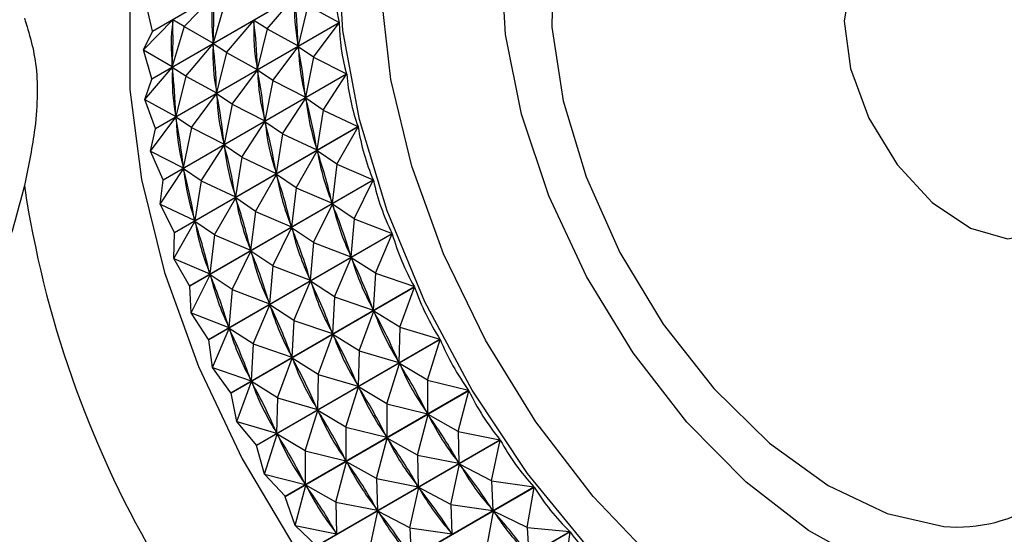
# Model space of a CAD drawing. Units: millimetres. Extents: x 3 to 2496, y 5 to 2495.
# Drawn here: x 374 to 395, y 604 to 615 of the extents above; entities that cross this region are included whole.
import ezdxf

# ---------------------------------------------------------------- set-up
doc = ezdxf.new("R2010")
doc.units = ezdxf.units.MM

msp = doc.modelspace()

# ---------------------------------------------------------------- linework, layer by layer
at = {"color": 7, "linetype": 'Continuous', "lineweight": 25}
for p, q in [((376.772, 614.567), (380.674, 616.82)), ((380.673, 616.811), (376.772, 614.559)), ((376.762, 613.555), (380.664, 615.808)), ((380.664, 615.799), (376.762, 613.546)), ((376.772, 614.567), (376.633, 615.172)), ((377.446, 614.667), (378.069, 615.305)), ((378.312, 615.168), (378.06, 614.311)), ((379.212, 614.611), (379.793, 615.293)), ((380.078, 615.111), (379.867, 614.253)), ((380.078, 615.111), (380.739, 614.75)), ((376.58, 614.167), (377.203, 614.805)), ((376.837, 612.498), (380.739, 614.75)), ((380.74, 614.741), (376.838, 612.488)), ((377.446, 614.667), (377.203, 614.805)), ((377.203, 614.769), (377.203, 614.805)), ((378.346, 614.111), (378.927, 614.793)), ((379.212, 614.611), (378.927, 614.793)), ((378.929, 614.755), (378.927, 614.793)), ((380.198, 614.014), (380.74, 614.741)), ((376.58, 614.167), (376.772, 614.559)), ((376.772, 614.567), (376.772, 614.559)), ((377.446, 614.667), (377.194, 613.811)), ((377.446, 614.667), (378.06, 614.311)), ((379.212, 614.611), (379.001, 613.753)), ((379.212, 614.611), (379.867, 614.253)), ((377.479, 613.611), (378.06, 614.293)), ((378.06, 614.311), (378.06, 614.347)), ((378.346, 614.111), (378.06, 614.293)), ((378.063, 614.255), (378.06, 614.293)), ((379.867, 614.253), (379.864, 614.291)), ((376.58, 614.167), (377.194, 613.811)), ((376.762, 613.555), (376.58, 614.167)), ((378.346, 614.111), (378.135, 613.253)), ((378.346, 614.111), (379.001, 613.753)), ((379.332, 613.514), (379.869, 614.235)), ((380.198, 614.014), (379.869, 614.235)), ((379.875, 614.195), (379.869, 614.235)), ((377.194, 613.811), (377.194, 613.847)), ((380.198, 614.014), (380.026, 613.16)), ((380.198, 614.014), (380.899, 613.657)), ((376.613, 613.111), (377.194, 613.793)), ((376.997, 611.405), (380.899, 613.657)), ((380.9, 613.648), (376.999, 611.395)), ((377.479, 613.611), (377.194, 613.793)), ((377.197, 613.755), (377.194, 613.793)), ((378.466, 613.014), (379.003, 613.734)), ((379.001, 613.753), (378.998, 613.791)), ((379.332, 613.514), (379.003, 613.734)), ((379.009, 613.695), (379.003, 613.734)), ((380.404, 612.885), (380.9, 613.648)), ((376.613, 613.111), (376.762, 613.546)), ((376.762, 613.555), (376.762, 613.546)), ((377.479, 613.611), (377.268, 612.753)), ((377.479, 613.611), (378.135, 613.253)), ((379.332, 613.514), (379.16, 612.66)), ((379.332, 613.514), (380.026, 613.16)), ((377.6, 612.514), (378.137, 613.234)), ((378.135, 613.253), (378.132, 613.291)), ((378.466, 613.014), (378.137, 613.234)), ((378.142, 613.195), (378.137, 613.234)), ((376.613, 613.111), (377.268, 612.753)), ((376.837, 612.498), (376.613, 613.111)), ((378.466, 613.014), (378.294, 612.16)), ((378.466, 613.014), (379.16, 612.66)), ((379.538, 612.385), (380.03, 613.141)), ((380.026, 613.16), (380.021, 613.199)), ((380.404, 612.885), (380.03, 613.141)), ((380.038, 613.101), (380.03, 613.141)), ((380.404, 612.885), (380.268, 612.042)), ((380.404, 612.885), (381.141, 612.539)), ((376.733, 612.014), (377.27, 612.734)), ((377.268, 612.753), (377.266, 612.791)), ((377.6, 612.514), (377.27, 612.734)), ((377.276, 612.695), (377.27, 612.734)), ((378.671, 611.885), (379.164, 612.641)), ((379.16, 612.66), (379.154, 612.699)), ((379.538, 612.385), (379.164, 612.641)), ((379.172, 612.601), (379.164, 612.641)), ((376.733, 612.014), (376.838, 612.488)), ((376.837, 612.498), (376.838, 612.488)), ((377.239, 610.286), (381.141, 612.539)), ((381.143, 612.529), (377.242, 610.276)), ((377.6, 612.514), (377.428, 611.66)), ((377.6, 612.514), (378.294, 612.16)), ((379.538, 612.385), (379.402, 611.541)), ((379.538, 612.385), (380.268, 612.042)), ((380.693, 611.736), (381.143, 612.529)), ((378.294, 612.16), (378.288, 612.199)), ((376.733, 612.014), (377.428, 611.66)), ((376.997, 611.405), (376.733, 612.014)), ((377.805, 611.385), (378.297, 612.141)), ((378.671, 611.885), (378.297, 612.141)), ((378.306, 612.101), (378.297, 612.141)), ((379.827, 611.236), (380.273, 612.022)), ((380.268, 612.042), (380.26, 612.082)), ((380.693, 611.736), (380.273, 612.022)), ((380.285, 611.981), (380.273, 612.022)), ((378.671, 611.885), (378.536, 611.041)), ((378.671, 611.885), (379.402, 611.541)), ((376.939, 610.885), (377.431, 611.641)), ((377.428, 611.66), (377.422, 611.699)), ((377.805, 611.385), (377.431, 611.641)), ((377.44, 611.601), (377.431, 611.641)), ((379.402, 611.541), (379.393, 611.582)), ((380.693, 611.736), (380.591, 610.908)), ((380.693, 611.736), (381.464, 611.405)), ((376.939, 610.885), (376.999, 611.395)), ((376.997, 611.405), (376.999, 611.395)), ((377.562, 609.153), (381.464, 611.405)), ((381.467, 611.395), (377.566, 609.143)), ((377.805, 611.385), (377.67, 610.541)), ((377.805, 611.385), (378.536, 611.041)), ((378.96, 610.736), (379.407, 611.522)), ((379.827, 611.236), (379.407, 611.522)), ((379.419, 611.481), (379.407, 611.522)), ((381.062, 610.577), (381.467, 611.395)), ((379.827, 611.236), (379.725, 610.408)), ((379.827, 611.236), (380.591, 610.908)), ((378.094, 610.236), (378.541, 611.022)), ((378.536, 611.041), (378.527, 611.082)), ((378.96, 610.736), (378.541, 611.022)), ((378.553, 610.981), (378.541, 611.022)), ((380.591, 610.908), (380.58, 610.949)), ((376.939, 610.885), (377.67, 610.541)), ((377.239, 610.286), (376.939, 610.885)), ((378.96, 610.736), (378.859, 609.908)), ((378.96, 610.736), (379.725, 610.408)), ((380.196, 610.077), (380.598, 610.888)), ((381.062, 610.577), (380.598, 610.888)), ((380.612, 610.847), (380.598, 610.888)), ((377.228, 609.736), (377.675, 610.522)), ((377.67, 610.541), (377.661, 610.582)), ((378.094, 610.236), (377.675, 610.522)), ((377.686, 610.481), (377.675, 610.522)), ((381.062, 610.577), (380.992, 609.77)), ((381.062, 610.577), (381.865, 610.267)), ((379.33, 609.577), (379.731, 610.388)), ((379.725, 610.408), (379.713, 610.449)), ((380.196, 610.077), (379.731, 610.388)), ((379.746, 610.347), (379.731, 610.388)), ((377.228, 609.736), (377.242, 610.276)), ((377.963, 608.015), (381.865, 610.267)), ((381.869, 610.257), (377.967, 608.005)), ((378.094, 610.236), (377.993, 609.408)), ((378.094, 610.236), (378.859, 609.908)), ((380.196, 610.077), (380.126, 609.27)), ((380.196, 610.077), (380.992, 609.77)), ((381.51, 609.419), (381.869, 610.257)), ((378.464, 609.077), (378.865, 609.888)), ((378.859, 609.908), (378.847, 609.949)), ((379.33, 609.577), (378.865, 609.888)), ((378.88, 609.847), (378.865, 609.888)), ((377.228, 609.736), (377.993, 609.408)), ((377.562, 609.153), (377.228, 609.736)), ((380.643, 608.919), (380.999, 609.75)), ((380.992, 609.77), (380.977, 609.811)), ((381.51, 609.419), (380.999, 609.75)), ((381.016, 609.709), (380.999, 609.75)), ((377.993, 609.408), (377.981, 609.448)), ((379.33, 609.577), (379.259, 608.77)), ((379.33, 609.577), (380.126, 609.27)), ((377.598, 608.577), (377.999, 609.388)), ((378.464, 609.077), (377.999, 609.388)), ((378.013, 609.347), (377.999, 609.388)), ((379.777, 608.419), (380.133, 609.25)), ((380.126, 609.27), (380.111, 609.311)), ((380.643, 608.919), (380.133, 609.25)), ((380.15, 609.209), (380.133, 609.25)), ((381.51, 609.419), (381.466, 608.638)), ((381.51, 609.419), (382.34, 609.136)), ((377.598, 608.577), (377.566, 609.143)), ((378.464, 609.077), (378.393, 608.27)), ((378.438, 606.883), (382.34, 609.136)), ((382.344, 609.126), (378.442, 606.873)), ((378.464, 609.077), (379.259, 608.77)), ((382.03, 608.273), (382.344, 609.126)), ((380.643, 608.919), (380.6, 608.138)), ((380.643, 608.919), (381.466, 608.638)), ((378.911, 607.919), (379.267, 608.75)), ((379.259, 608.77), (379.245, 608.811)), ((379.777, 608.419), (379.267, 608.75)), ((379.284, 608.709), (379.267, 608.75)), ((381.163, 607.773), (381.475, 608.618)), ((381.466, 608.638), (381.449, 608.679)), ((382.03, 608.273), (381.475, 608.618)), ((381.495, 608.578), (381.475, 608.618)), ((377.598, 608.577), (378.393, 608.27)), ((377.963, 608.015), (377.598, 608.577)), ((379.777, 608.419), (379.734, 607.638)), ((379.777, 608.419), (380.6, 608.138)), ((378.045, 607.419), (378.401, 608.25)), ((378.393, 608.27), (378.379, 608.311)), ((378.911, 607.919), (378.401, 608.25)), ((378.418, 608.209), (378.401, 608.25)), ((382.03, 608.273), (382.01, 607.523)), ((382.03, 608.273), (382.884, 608.021)), ((378.045, 607.419), (377.967, 608.005)), ((378.982, 605.768), (382.884, 608.021)), ((382.889, 608.011), (378.987, 605.759)), ((380.297, 607.272), (380.609, 608.118)), ((380.6, 608.138), (380.583, 608.179)), ((381.163, 607.773), (380.609, 608.118)), ((380.628, 608.078), (380.609, 608.118)), ((382.618, 607.149), (382.889, 608.011)), ((378.911, 607.919), (378.868, 607.138)), ((378.911, 607.919), (379.734, 607.638)), ((379.431, 606.772), (379.743, 607.618)), ((379.734, 607.638), (379.717, 607.679)), ((380.297, 607.272), (379.743, 607.618)), ((379.762, 607.578), (379.743, 607.618)), ((381.163, 607.773), (381.144, 607.023)), ((381.163, 607.773), (382.01, 607.523)), ((378.045, 607.419), (378.868, 607.138)), ((378.438, 606.883), (378.045, 607.419)), ((381.752, 606.649), (382.02, 607.504)), ((382.01, 607.523), (381.991, 607.563)), ((382.618, 607.149), (382.02, 607.504)), ((382.042, 607.465), (382.02, 607.504)), ((378.868, 607.138), (378.85, 607.178)), ((380.297, 607.272), (380.278, 606.523)), ((380.297, 607.272), (381.144, 607.023)), ((382.618, 607.149), (382.618, 606.435)), ((382.618, 607.149), (383.492, 606.933)), ((378.565, 606.272), (378.876, 607.118)), ((379.431, 606.772), (378.876, 607.118)), ((378.896, 607.078), (378.876, 607.118)), ((380.886, 606.149), (381.154, 607.004)), ((381.144, 607.023), (381.124, 607.063)), ((381.752, 606.649), (381.154, 607.004)), ((381.176, 606.965), (381.154, 607.004)), ((378.565, 606.272), (378.442, 606.873)), ((379.431, 606.772), (379.411, 606.023)), ((379.431, 606.772), (380.278, 606.523)), ((379.59, 604.681), (383.492, 606.933)), ((383.498, 606.924), (379.596, 604.672)), ((383.269, 606.058), (383.498, 606.924)), ((380.278, 606.523), (380.258, 606.563)), ((381.752, 606.649), (381.752, 605.935)), ((381.752, 606.649), (382.618, 606.435)), ((380.02, 605.649), (380.288, 606.504)), ((380.886, 606.149), (380.288, 606.504)), ((380.31, 606.465), (380.288, 606.504)), ((382.403, 605.558), (382.63, 606.416)), ((382.618, 606.435), (382.597, 606.474)), ((383.269, 606.058), (382.63, 606.416)), ((382.653, 606.379), (382.63, 606.416)), ((378.565, 606.272), (379.411, 606.023)), ((378.982, 605.768), (378.565, 606.272)), ((380.886, 606.149), (380.886, 605.435)), ((380.886, 606.149), (381.752, 605.935)), ((379.153, 605.149), (379.421, 606.004)), ((379.411, 606.023), (379.392, 606.063)), ((380.02, 605.649), (379.421, 606.004)), ((379.443, 605.965), (379.421, 606.004)), ((381.537, 605.058), (381.763, 605.916)), ((381.752, 605.935), (381.73, 605.974)), ((382.403, 605.558), (381.763, 605.916)), ((381.787, 605.879), (381.763, 605.916)), ((383.269, 606.058), (384.159, 605.883)), ((383.269, 606.058), (383.285, 605.384)), ((379.153, 605.149), (378.987, 605.759)), ((380.258, 603.631), (384.159, 605.883)), ((384.165, 605.874), (380.264, 603.622)), ((383.977, 605.011), (384.165, 605.874)), ((380.02, 605.649), (380.02, 604.935)), ((380.02, 605.649), (380.886, 605.435)), ((380.886, 605.435), (380.864, 605.474)), ((382.403, 605.558), (382.419, 604.884)), ((382.403, 605.558), (383.285, 605.384)), ((380.671, 604.558), (380.897, 605.416)), ((381.537, 605.058), (380.897, 605.416)), ((380.921, 605.379), (380.897, 605.416)), ((383.111, 604.51), (383.298, 605.367)), ((383.285, 605.384), (383.261, 605.422)), ((383.977, 605.011), (383.298, 605.367)), ((383.323, 605.331), (383.298, 605.367)), ((379.153, 605.149), (380.02, 604.935)), ((379.59, 604.681), (379.153, 605.149)), ((381.537, 605.058), (381.553, 604.384)), ((381.537, 605.058), (382.419, 604.884)), ((379.805, 604.058), (380.031, 604.916)), ((380.02, 604.935), (379.998, 604.974)), ((380.671, 604.558), (380.031, 604.916)), ((380.055, 604.879), (380.031, 604.916)), ((380.977, 602.627), (384.879, 604.88)), ((384.885, 604.871), (380.984, 602.619)), ((382.245, 604.01), (382.431, 604.866)), ((382.419, 604.884), (382.395, 604.922)), ((383.111, 604.51), (382.431, 604.866)), ((382.457, 604.83), (382.431, 604.866)), ((383.977, 605.011), (384.879, 604.88)), ((383.977, 605.011), (384.005, 604.381)), ((384.735, 604.016), (384.885, 604.871)), ((379.805, 604.058), (379.596, 604.672)), ((380.671, 604.558), (380.687, 603.884)), ((380.671, 604.558), (381.553, 604.384)), ((383.111, 604.51), (383.139, 603.881)), ((383.111, 604.51), (384.005, 604.381)), ((381.379, 603.51), (381.565, 604.366)), ((381.553, 604.384), (381.529, 604.422)), ((382.245, 604.01), (381.565, 604.366)), ((381.591, 604.33), (381.565, 604.366)), ((383.869, 603.516), (384.018, 604.364)), ((384.005, 604.381), (383.979, 604.417)), ((384.735, 604.016), (384.018, 604.364)), ((384.045, 604.33), (384.018, 604.364)), ((379.805, 604.058), (380.687, 603.884)), ((380.258, 603.631), (379.805, 604.058)), ((382.245, 604.01), (382.273, 603.381)), ((382.245, 604.01), (383.139, 603.881)), ((384.735, 604.016), (385.645, 603.933)), ((384.735, 604.016), (384.77, 603.434)), ((380.687, 603.884), (380.663, 603.922)), ((381.743, 601.681), (385.645, 603.933)), ((385.651, 603.925), (381.75, 601.673)), ((383.139, 603.881), (383.113, 603.917)), ((385.536, 603.084), (385.651, 603.925))]:
    msp.add_line(p, q, dxfattribs=at)
at = {"color": 7, "linetype": 'Continuous', "lineweight": 25, "flags": 128}
for points in [[(381.066, 621.076), (379.796, 620.796), (378.679, 620.202), (377.75, 619.31), (377.03, 618.143), (376.54, 616.731), (376.292, 615.11), (376.292, 613.323), (376.54, 611.416), (377.03, 609.438), (377.75, 607.44), (378.679, 605.475), (379.796, 603.592), (381.069, 601.842), (382.467, 600.268), (383.954, 598.913), (385.49, 597.811), (387.037, 596.99), (388.553, 596.472), (390, 596.27), (391.34, 596.39), (392.539, 596.828), (393.565, 597.574), (394.285, 598.439)], [(389.031, 619.517), (388.911, 619.529), (387.811, 619.463), (386.862, 619.06), (386.104, 618.34), (385.571, 617.334), (385.287, 616.085), (385.263, 614.648), (385.501, 613.086), (385.99, 611.467), (386.71, 609.862), (387.627, 608.341), (388.703, 606.97), (389.891, 605.811), (391.138, 604.912), (392.39, 604.313), (393.592, 604.042), (393.592, 604.042)], [(397.865, 611.335), (397.917, 611.193), (398.504, 609.252), (398.854, 607.358), (398.958, 605.562), (398.814, 603.914), (398.424, 602.458), (397.801, 601.235), (396.96, 600.277), (395.925, 599.61), (394.723, 599.254), (393.389, 599.217), (391.958, 599.5), (390.469, 600.096), (388.962, 600.989), (387.48, 602.155), (386.061, 603.56), (384.746, 605.168), (383.57, 606.934), (382.564, 608.81), (381.758, 610.745), (381.171, 612.686), (380.821, 614.58), (380.716, 616.376)], [(391.478, 614.774), (391.612, 613.768), (392, 612.717), (392.599, 611.734), (393.346, 610.925), (394.157, 610.379), (394.947, 610.154), (395.629, 610.275), (396.13, 610.728), (396.394, 611.465), (396.394, 612.406), (396.13, 613.449), (395.629, 614.48), (394.947, 615.388), (394.157, 616.075), (393.346, 616.466), (392.599, 616.519), (392, 616.228), (391.612, 615.624), (391.478, 614.774)], [(397.947, 610.545), (398.09, 609.914), (398.307, 608.257), (398.269, 606.727), (397.977, 605.381), (397.442, 604.265), (396.683, 603.422), (395.728, 602.88), (394.611, 602.661), (393.373, 602.771), (392.058, 603.208), (390.714, 603.954), (389.39, 604.983), (388.132, 606.258), (386.988, 607.733), (385.997, 609.354), (385.197, 611.063), (384.615, 612.799), (384.273, 614.497), (384.183, 616.098)], [(377.242, 610.276), (377.241, 610.278), (377.241, 610.279), (377.241, 610.28), (377.241, 610.281), (377.24, 610.282), (377.24, 610.284), (377.24, 610.285), (377.239, 610.286)], [(377.566, 609.143), (377.565, 609.144), (377.565, 609.145), (377.564, 609.147), (377.564, 609.148), (377.564, 609.149), (377.563, 609.15), (377.563, 609.151), (377.562, 609.153)], [(377.967, 608.005), (377.966, 608.006), (377.966, 608.007), (377.966, 608.009), (377.965, 608.01), (377.965, 608.011), (377.964, 608.012), (377.964, 608.014), (377.963, 608.015)], [(378.442, 606.873), (378.442, 606.875), (378.441, 606.876), (378.441, 606.877), (378.44, 606.878), (378.439, 606.88), (378.439, 606.881), (378.438, 606.882), (378.438, 606.883)], [(378.987, 605.759), (378.986, 605.76), (378.986, 605.761), (378.985, 605.762), (378.984, 605.764), (378.984, 605.765), (378.983, 605.766), (378.983, 605.767), (378.982, 605.768)], [(379.596, 604.672), (379.595, 604.673), (379.595, 604.674), (379.594, 604.675), (379.593, 604.676), (379.593, 604.677), (379.592, 604.678), (379.591, 604.68), (379.59, 604.681)]]:
    msp.add_lwpolyline(points, dxfattribs=at)
at = {"color": 8, "linetype": 'Continuous', "lineweight": 25, "flags": 128}
msp.add_lwpolyline([(398.198, 606.249), (398.135, 605.088), (397.832, 603.632), (397.29, 602.401), (396.523, 601.431), (395.555, 600.752), (394.416, 600.385), (393.14, 600.341), (391.766, 600.621), (390.336, 601.217), (388.893, 602.111), (387.481, 603.275), (386.143, 604.674), (384.919, 606.266), (383.848, 608.002), (382.961, 609.83), (382.285, 611.694), (381.84, 613.537), (381.642, 615.303)], dxfattribs=at)
at = {"color": 7, "linetype": 'Continuous', "lineweight": 25}
for centre, radius, start, end in [((396.103, 614.586), 22.3, 188.5188, 231.4812), ((389.739, 610.912), 22.3, 188.5188, 231.4812), ((393.887, 607.232), 3.204, 264.722, 342.2193)]:
    msp.add_arc(centre, radius, start, end, dxfattribs=at)
for centre, major_axis, ratio, start_param, end_param in [((411.039, 623.208), (30.236, 8.715), 0.342025, 3.021131, 3.116963), ((408.44, 621.708), (30.3, 7.786), 0.324736, 3.011048, 3.0991), ((365.914, 597.158), (11.203, 20.373), 0.232443, 5.83108, 5.919132), ((410.173, 622.708), (30.236, 8.715), 0.342025, 3.025021, 3.113073), ((367.646, 598.158), (10.797, 19.66), 0.291181, 5.81564, 5.903692), ((407.574, 621.208), (30.3, 7.786), 0.324736, 3.011048, 3.0991), ((365.047, 596.658), (11.203, 20.373), 0.232443, 5.83108, 5.919132), ((409.306, 622.208), (30.236, 8.715), 0.342025, 3.025021, 3.113073), ((366.78, 597.658), (10.797, 19.66), 0.291181, 5.81564, 5.903692), ((411.039, 623.208), (30.101, 9.679), 0.357302, 3.033938, 3.12977), ((408.44, 621.708), (30.236, 8.715), 0.342025, 3.025021, 3.113073), ((365.914, 597.158), (10.797, 19.66), 0.291181, 5.81564, 5.903692), ((367.646, 598.158), (10.471, 18.873), 0.354343, 5.804412, 5.892464), ((410.173, 622.708), (30.101, 9.679), 0.357302, 3.037828, 3.12588), ((407.574, 621.208), (30.236, 8.715), 0.342025, 3.025021, 3.113073), ((365.047, 596.658), (10.797, 19.66), 0.291181, 5.81564, 5.903692), ((366.78, 597.658), (10.471, 18.873), 0.354343, 5.804412, 5.892464), ((409.306, 622.208), (30.101, 9.679), 0.357302, 3.037828, 3.12588), ((411.039, 623.208), (29.897, 10.671), 0.370494, 3.045627, 3.141459), ((365.914, 597.158), (10.471, 18.873), 0.354343, 5.804412, 5.892464), ((408.44, 621.708), (30.101, 9.679), 0.357302, 3.037828, 3.12588), ((367.646, 598.158), (10.257, 17.999), 0.422169, 5.799707, 5.887759), ((410.173, 622.708), (29.897, 10.671), 0.370494, 3.049517, 3.137569), ((365.047, 596.658), (10.471, 18.873), 0.354343, 5.804412, 5.892464), ((407.574, 621.208), (30.101, 9.679), 0.357302, 3.037828, 3.12588), ((366.78, 597.658), (10.257, 17.999), 0.422169, 5.799707, 5.887759), ((409.306, 622.208), (29.897, 10.671), 0.370494, 3.049517, 3.137569), ((411.039, 623.208), (29.623, 11.685), 0.381527, 3.056286, 3.152118), ((365.914, 597.158), (10.257, 17.999), 0.422169, 5.799707, 5.887759), ((408.44, 621.708), (29.897, 10.671), 0.370494, 3.049517, 3.137569), ((367.646, 598.158), (10.207, 17.016), 0.494574, 5.805506, 5.893558), ((410.173, 622.708), (29.623, 11.685), 0.381527, 3.060176, 3.148228), ((365.047, 596.658), (10.257, 17.999), 0.422169, 5.799707, 5.887759), ((407.574, 621.208), (29.897, 10.671), 0.370494, 3.049517, 3.137569), ((366.78, 597.658), (10.207, 17.016), 0.494574, 5.805506, 5.893558), ((409.306, 622.208), (29.623, 11.685), 0.381527, 3.060176, 3.148228), ((411.039, 623.208), (29.28, 12.712), 0.390328, 3.066045, 3.161877), ((365.914, 597.158), (10.207, 17.016), 0.494574, 5.805506, 5.893558), ((408.44, 621.708), (29.623, 11.685), 0.381527, 3.060176, 3.148228), ((367.646, 598.158), (10.416, 15.867), 0.57059, 5.829115, 5.917167), ((410.173, 622.708), (29.28, 12.712), 0.390328, 3.069935, 3.157987), ((365.047, 596.658), (10.207, 17.016), 0.494574, 5.805506, 5.893558), ((407.574, 621.208), (29.623, 11.685), 0.381527, 3.060176, 3.148228), ((366.78, 597.658), (10.416, 15.867), 0.57059, 5.829115, 5.917167), ((409.306, 622.208), (29.28, 12.712), 0.390328, 3.069935, 3.157987), ((411.039, 623.208), (28.871, 13.743), 0.396831, 3.07507, 3.170902), ((365.914, 597.158), (10.416, 15.867), 0.57059, 5.829115, 5.917167), ((408.44, 621.708), (29.28, 12.712), 0.390328, 3.069935, 3.157987), ((367.646, 598.158), (11.047, 14.426), 0.646908, 5.884535, 5.972587), ((410.173, 622.708), (28.871, 13.743), 0.396831, 3.07896, 3.167012), ((365.047, 596.658), (10.416, 15.867), 0.57059, 5.829115, 5.917167), ((407.574, 621.208), (29.28, 12.712), 0.390328, 3.069935, 3.157987), ((366.78, 597.658), (11.047, 14.426), 0.646908, 5.884535, 5.972587), ((409.306, 622.208), (28.871, 13.743), 0.396831, 3.07896, 3.167012), ((411.039, 623.208), (28.399, 14.768), 0.400986, 3.083564, 3.179396), ((365.914, 597.158), (11.047, 14.426), 0.646908, 5.884535, 5.972587), ((408.44, 621.708), (28.871, 13.743), 0.396831, 3.07896, 3.167012), ((367.646, 598.158), (12.345, 12.402), 0.714196, 5.996678, 6.084731), ((410.173, 622.708), (28.399, 14.768), 0.400986, 3.087454, 3.175506), ((365.047, 596.658), (11.047, 14.426), 0.646908, 5.884535, 5.972587), ((407.574, 621.208), (28.871, 13.743), 0.396831, 3.07896, 3.167012), ((366.78, 597.658), (12.345, 12.402), 0.714196, 5.996678, 6.084731), ((409.306, 622.208), (28.399, 14.768), 0.400986, 3.087454, 3.175506), ((411.039, 623.208), (27.868, 15.776), 0.402754, 3.091755, 3.187588), ((365.914, 597.158), (12.345, 12.402), 0.714196, 5.996678, 6.084731), ((408.44, 621.708), (28.399, 14.768), 0.400986, 3.087454, 3.175506), ((367.646, 598.158), (14.335, 9.4), 0.751582, 6.186465, 6.274517), ((410.173, 622.708), (27.868, 15.776), 0.402754, 3.095645, 3.183698), ((365.047, 596.658), (12.345, 12.402), 0.714196, 5.996678, 6.084731), ((407.574, 621.208), (28.399, 14.768), 0.400986, 3.087454, 3.175506), ((366.78, 597.658), (14.335, 9.4), 0.751582, 6.186465, 6.274517), ((409.306, 622.208), (27.868, 15.776), 0.402754, 3.095645, 3.183698), ((411.039, 623.208), (27.284, 16.756), 0.402122, 3.099888, 3.19572), ((365.914, 597.158), (14.335, 9.4), 0.751582, 6.186465, 6.274517), ((408.44, 621.708), (27.868, 15.776), 0.402754, 3.095645, 3.183698), ((367.646, 598.158), (16.239, 5.899), 0.737331, 0.117714, 0.205766), ((410.173, 622.708), (27.284, 16.756), 0.402122, 3.103778, 3.19183), ((365.047, 596.658), (14.335, 9.4), 0.751582, 6.186465, 6.274517), ((407.574, 621.208), (27.868, 15.776), 0.402754, 3.095645, 3.183698), ((366.78, 597.658), (16.239, 5.899), 0.737331, 0.117714, 0.205766), ((409.306, 622.208), (27.284, 16.756), 0.402122, 3.103778, 3.19183), ((411.039, 623.208), (26.652, 17.699), 0.399094, 3.108209, 3.204041), ((365.914, 597.158), (16.239, 5.899), 0.737331, 0.117714, 0.205766), ((408.44, 621.708), (27.284, 16.756), 0.402122, 3.103778, 3.19183), ((367.646, 598.158), (17.531, 3.23), 0.680852, 0.266484, 0.354536), ((410.173, 622.708), (26.652, 17.699), 0.399094, 3.112099, 3.200151), ((365.047, 596.658), (16.239, 5.899), 0.737331, 0.117714, 0.205766), ((407.574, 621.208), (27.284, 16.756), 0.402122, 3.103778, 3.19183), ((411.039, 623.208), (25.981, 18.594), 0.393696, 3.116956, 3.212788), ((366.78, 597.658), (17.531, 3.23), 0.680852, 0.266484, 0.354536), ((409.306, 622.208), (26.652, 17.699), 0.399094, 3.112099, 3.200151), ((365.914, 597.158), (17.531, 3.23), 0.680852, 0.266484, 0.354536), ((408.44, 621.708), (26.652, 17.699), 0.399094, 3.112099, 3.200151), ((367.646, 598.158), (18.517, 1.603), 0.607048, 0.34499, 0.433042), ((410.173, 622.708), (25.981, 18.594), 0.393696, 3.120846, 3.208898), ((411.039, 623.208), (25.276, 19.434), 0.385976, 3.126344, 3.222176)]:
    msp.add_ellipse(centre, major_axis=major_axis, ratio=ratio, start_param=start_param, end_param=end_param, dxfattribs=at)
for points, knots in [([(395.326, 604.428), (395.548, 604.594), (396.125, 605.026), (396.828, 605.958), (397.431, 607.125), (397.794, 608.397), (397.931, 609.754), (397.831, 611.192), (397.483, 612.686), (396.881, 614.183), (396.038, 615.618), (394.967, 616.934), (393.735, 618.015), (392.412, 618.81), (391.074, 619.311), (389.716, 619.529), (388.362, 619.489), (387.51, 619.229), (387.087, 619.099)], [0, 0, 0, 0, 0.036739, 0.095735, 0.153656, 0.211977, 0.272232, 0.335775, 0.402988, 0.472554, 0.543222, 0.615682, 0.691076, 0.757632, 0.820913, 0.88173, 0.941176, 1, 1, 1, 1]), ([(374.049, 614.842), (374.151, 614.518), (374.355, 613.869), (374.318, 612.564), (374.129, 611.665), (374.049, 611.283)], [0, 0, 0, 0, 0.365023, 0.730378, 1, 1, 1, 1]), ([(374.049, 611.283), (373.905, 610.724), (373.616, 609.608), (372.827, 608.093), (371.788, 606.976), (370.575, 606.408), (369.357, 606.394), (368.331, 606.825), (367.88, 607.372), (367.685, 607.609)], [0, 0, 0, 0, 0.152811, 0.305552, 0.458106, 0.601643, 0.741339, 0.887817, 1, 1, 1, 1])]:
    msp.add_open_spline(points, degree=3, knots=knots, dxfattribs=at)

doc.saveas('drawing.dxf')
